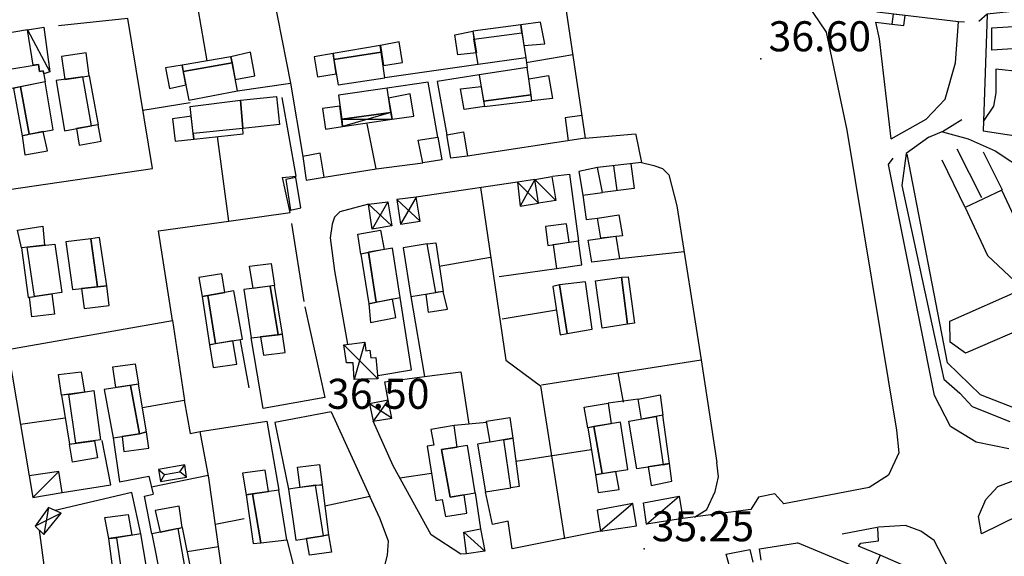
# Model space of a CAD drawing. Extents: x 2321005 to 2332378, y 4590790 to 4602116.
# Drawn here: x 2323396 to 2323642, y 4592324 to 4592458 of the extents above; entities that cross this region are included whole.
import ezdxf

# ---------------------------------------------------------------- set-up
doc = ezdxf.new("R2010")
doc.units = 0
doc.header["$MEASUREMENT"] = 0
doc.linetypes.add('CONTINUA', pattern=[0])
for name, color, linetype in [('724', 1, 'CONTINUA'), ('edifici', 7, 'CONTINUA'), ('quote', 1, 'CONTINUA'), ('vie lotti', 1, 'CONTINUA')]:
    doc.layers.add(name, color=color, linetype=linetype)
doc.styles.add('ROMANS', font='romans')

msp = doc.modelspace()

# ---------------------------------------------------------------- linework, layer by layer
at = {"layer": '724', "color": 1}
for points in [[(2323398.2, 4592455.8, 40.77), (2323403.8, 4592445.3, 41.09)], [(2323488.8, 4592435.15, 0), (2323476.8, 4592431.7, 0)], [(2323476.6, 4592433.5, 0), (2323489.15, 4592433.55, 0)], [(2323520.4, 4592417.8, 0), (2323525.6, 4592412.6, 0)], [(2323524.75, 4592418.5, 0), (2323521.1, 4592411.85, 0)], [(2323529.95, 4592413.2, 39.16), (2323524.75, 4592418.5, 39.16)], [(2323488.1, 4592412.9, 0), (2323484.15, 4592406.1, 0)], [(2323490.3, 4592413.5, 0), (2323496.15, 4592408.1, 0)], [(2323495.15, 4592414.1, 0), (2323491.2, 4592407.3, 0)], [(2323483.25, 4592412.3, 0), (2323489.1, 4592406.9, 0)], [(2323477.1, 4592377.2, 0), (2323485.6, 4592368.75, 0)], [(2323482.35, 4592377.9, 0), (2323479.7, 4592368.6, 0)], [(2323488.15, 4592363.4, 0), (2323484.4, 4592358.15, 0)], [(2323489.1, 4592358.9, 0), (2323483.5, 4592362.5, 0)], [(2323406.05, 4592345.6, 40.71), (2323399.5, 4592339.15, 40.71)], [(2323552.6, 4592332.5, 37.26), (2323560.7, 4592339.45, 37.26)], [(2323403.45, 4592336.65, 0), (2323402.3, 4592329.9, 0)], [(2323549.2, 4592337.65, 37.26), (2323541.1, 4592330.7, 37.26)], [(2323406.6, 4592335.2, 0), (2323400.15, 4592331.95, 0)], [(2323512.25, 4592325.7, 38.01), (2323507, 4592330.5, 38.01)]]:
    msp.add_polyline3d(points, dxfattribs=at)
at = {"layer": 'edifici'}
for points in [[(2323614.05, 4592459.7, 38.21), (2323613.75, 4592457.25, 38.21), (2323616.75, 4592456.9, 38.21), (2323617.05, 4592459.35, 38.21), (2323614.05, 4592459.7, 38.21)], [(2323521.5, 4592455.1, 44.44), (2323521.2, 4592457.05, 44.04), (2323509.25, 4592455.5, 44.04), (2323509.55, 4592453.45, 44.04), (2323521.5, 4592455.1, 44.44)], [(2323526.1, 4592457.75, 40.02), (2323521.2, 4592457.05, 40.02), (2323521.95, 4592451.9, 40.02), (2323527.25, 4592452.3, 40.02), (2323526.1, 4592457.75, 40.02)], [(2323638.7, 4592456.3, 38.31), (2323664.35, 4592457.9, 38.31), (2323664.65, 4592452.4, 38.31), (2323638.7, 4592450.75, 38.31), (2323638.7, 4592456.3, 38.31)], [(2323398.2, 4592455.8, 40.77), (2323402.3, 4592456.5, 41.09), (2323403.8, 4592445.3, 41.09), (2323402.25, 4592444.8, 41.09), (2323402.15, 4592445.6, 41.09), (2323401.2, 4592445.4, 41.09), (2323400.95, 4592447.2, 41.09), (2323399.65, 4592447, 41.09), (2323398.2, 4592455.8, 40.77)], [(2323504.8, 4592454.6, 40.67), (2323509.25, 4592455.5, 40.67), (2323510.15, 4592450.05, 40.67), (2323505.5, 4592449.6, 40.67), (2323504.8, 4592454.6, 40.67)], [(2323509.55, 4592453.45, 44.59), (2323521.5, 4592455.1, 44.94), (2323522.45, 4592448.8, 44.94), (2323510.6, 4592447.2, 44.94), (2323509.55, 4592453.45, 44.59)], [(2323486.4, 4592450.2, 44.59), (2323486.15, 4592451.9, 44.59), (2323474.4, 4592449.9, 44.59), (2323474.6, 4592448.4, 44.59), (2323486.4, 4592450.2, 44.59)], [(2323490.9, 4592452.8, 41.22), (2323486.2, 4592451.9, 41.53), (2323487, 4592446.95, 41.53), (2323491.7, 4592447.7, 41.53), (2323490.9, 4592452.8, 41.22)], [(2323412.8, 4592450.05, 41.51), (2323406.7, 4592449.15, 41.51), (2323407.55, 4592443.45, 41.51), (2323413.6, 4592444.3, 41.51), (2323412.8, 4592450.05, 41.51)], [(2323453.8, 4592450.2, 39.97), (2323448.9, 4592449.1, 39.97), (2323449.25, 4592447.55, 39.97), (2323450, 4592443.4, 39.91), (2323454.9, 4592444.35, 39.91), (2323453.8, 4592450.2, 39.97)], [(2323474.4, 4592449.9, 41.22), (2323469.7, 4592449.05, 41.53), (2323470.5, 4592444.1, 41.53), (2323475.2, 4592444.85, 41.53), (2323474.4, 4592449.9, 41.22)], [(2323474.6, 4592448.4, 44.99), (2323475.7, 4592442.1, 44.99), (2323487.35, 4592443.8, 44.99), (2323486.4, 4592450.2, 44.99), (2323474.6, 4592448.4, 44.99)], [(2323400.95, 4592447.2, 42.47), (2323401.2, 4592445.4, 42.47), (2323402.15, 4592445.6, 42.42), (2323402.6, 4592442.85, 42.42), (2323393.5, 4592441, 42.42), (2323392.75, 4592445.8, 42.42), (2323400.95, 4592447.2, 42.47)], [(2323436.75, 4592447, 40.23), (2323432.6, 4592446.35, 40.23), (2323433.65, 4592441.2, 40.23), (2323437.7, 4592442.1, 40.23), (2323436.75, 4592447, 40.23)], [(2323449.25, 4592447.55, 44.02), (2323448.9, 4592449.1, 44.02), (2323436.75, 4592447, 44.02), (2323437.05, 4592445.45, 43.64), (2323449.25, 4592447.55, 44.02)], [(2323437.05, 4592445.45, 43.64), (2323438.45, 4592438.3, 44.12), (2323450.55, 4592440.55, 44.34), (2323449.25, 4592447.55, 44.02), (2323437.05, 4592445.45, 43.64)], [(2323522.85, 4592446.45, 45.04), (2323510.85, 4592444.55, 45.04), (2323511.9, 4592438.05, 45.04), (2323523.85, 4592439.55, 45.04), (2323522.85, 4592446.45, 45.04)], [(2323523.25, 4592443.6, 41.17), (2323528.15, 4592444.4, 41.17), (2323529.1, 4592438.7, 41.17), (2323524, 4592438.1, 41.17), (2323523.25, 4592443.6, 41.17)], [(2323396.5, 4592441.6, 45.46), (2323398.6, 4592429.8, 45.46), (2323404.6, 4592430.85, 45.46), (2323402.6, 4592442.85, 45.46), (2323396.5, 4592441.6, 45.46)], [(2323405.35, 4592443.2, 45.3), (2323407.4, 4592430.65, 45.3), (2323414.15, 4592431.85, 45.3), (2323412, 4592444.05, 45.3), (2323405.35, 4592443.2, 45.3)], [(2323412, 4592444.05, 45.3), (2323413.6, 4592444.3, 45.35), (2323415.85, 4592432.1, 45.35), (2323414.15, 4592431.85, 45.3), (2323412, 4592444.05, 45.3)], [(2323396.5, 4592441.6, 45.46), (2323394.75, 4592441.2, 45.35), (2323396.85, 4592429.4, 45.35), (2323398.6, 4592429.8, 45.46), (2323396.5, 4592441.6, 45.46)], [(2323475.75, 4592439.5, 44.79), (2323476.6, 4592433.5, 44.99), (2323488.8, 4592435.15, 44.99), (2323487.9, 4592441.25, 44.99), (2323475.75, 4592439.5, 44.79)], [(2323489.15, 4592433.55, 41.98), (2323494.55, 4592434.3, 41.98), (2323493.65, 4592439.85, 41.73), (2323488.25, 4592438.8, 41.73), (2323489.15, 4592433.55, 41.98)], [(2323512.15, 4592436.65, 41.17), (2323507.1, 4592435.95, 41.17), (2323506.2, 4592441.05, 41.17), (2323511.3, 4592441.7, 41.17), (2323512.15, 4592436.65, 41.17)], [(2323511.9, 4592438.05, 44.04), (2323512.15, 4592436.65, 44.04), (2323524, 4592438.1, 44.04), (2323523.85, 4592439.55, 44.04), (2323511.9, 4592438.05, 44.04)], [(2323438.8, 4592436.65, 44.28), (2323451.3, 4592438.3, 44.28), (2323451.9, 4592431.2, 44.28), (2323439.55, 4592429.95, 44.28), (2323438.8, 4592436.65, 44.28)], [(2323451.3, 4592438.3, 40.5), (2323460.3, 4592439.15, 40.5), (2323461.05, 4592432.2, 40.5), (2323451.9, 4592431.2, 40.5), (2323451.3, 4592438.3, 40.5)], [(2323476.1, 4592436.8, 41.98), (2323471.8, 4592436.15, 41.98), (2323472.55, 4592431.05, 41.98), (2323476.8, 4592431.7, 41.98), (2323476.1, 4592436.8, 41.98)], [(2323476.6, 4592433.5, 44.59), (2323476.8, 4592431.7, 44.59), (2323489.15, 4592433.55, 44.59), (2323488.8, 4592435.15, 44.59), (2323476.6, 4592433.5, 44.59)], [(2323410.4, 4592431.2, 41.35), (2323411.1, 4592427, 41.35), (2323416.6, 4592428, 41.35), (2323415.85, 4592432.1, 41.35), (2323410.4, 4592431.2, 41.35)], [(2323439.05, 4592434.3, 40.23), (2323439.1, 4592434.3, 40.23), (2323434.4, 4592433.6, 40.23), (2323435, 4592428.05, 40.23), (2323439.65, 4592428.55, 40.23), (2323439.05, 4592434.3, 40.23)], [(2323396.85, 4592429.4, 41.99), (2323397.55, 4592424.6, 41.99), (2323403.2, 4592425.6, 41.99), (2323402.15, 4592430.45, 41.99), (2323396.85, 4592429.4, 41.99)], [(2323439.55, 4592429.95, 44.28), (2323439.65, 4592428.55, 44.02), (2323452, 4592429.9, 44.02), (2323451.9, 4592431.2, 44.28), (2323439.55, 4592429.95, 44.28)], [(2323502.75, 4592429.65, 39.27), (2323506.9, 4592430.35, 39.27), (2323507.9, 4592424.25, 39.27), (2323503.75, 4592423.8, 39.27), (2323502.75, 4592429.65, 39.27)], [(2323496.8, 4592422.6, 39.82), (2323495.65, 4592428.25, 39.82), (2323500.55, 4592429.05, 39.82), (2323501.5, 4592423.4, 39.82), (2323496.8, 4592422.6, 39.82)], [(2323466.9, 4592424.2, 39.27), (2323467.7, 4592418.3, 39.42), (2323472.2, 4592419.05, 39.42), (2323471.2, 4592425, 39.42), (2323466.9, 4592424.2, 39.27)], [(2323540.35, 4592421.45, 38.36), (2323535.7, 4592420.5, 38.36), (2323536.7, 4592414.55, 38.36), (2323541.6, 4592415.25, 38.36), (2323540.35, 4592421.45, 38.36)], [(2323465.15, 4592418.95, 39.01), (2323462.6, 4592418.5, 39.01), (2323463.8, 4592410.8, 39.01), (2323466.4, 4592411.4, 39.01), (2323465.15, 4592418.95, 39.01)], [(2323524.75, 4592418.5, 39.97), (2323520.4, 4592417.8, 39.97), (2323521.1, 4592411.85, 39.97), (2323525.6, 4592412.6, 39.97), (2323524.75, 4592418.5, 39.97)], [(2323529.95, 4592413.2, 39.16), (2323525.6, 4592412.6, 39.16), (2323524.75, 4592418.5, 39.16), (2323528.95, 4592419.25, 39.16), (2323529.95, 4592413.2, 39.16)], [(2323656.8, 4592418, 55.69), (2323661.2, 4592415.1, 53.94), (2323659.4, 4592395.85, 53.94), (2323660.9, 4592396.35, 53.94), (2323663.2, 4592391.1, 53.94), (2323662.35, 4592389.65, 53.94), (2323678.05, 4592378.2, 53.94), (2323677.25, 4592373.1, 55.44), (2323673.2, 4592370.95, 53.28), (2323656.7, 4592382.55, 53.13), (2323656.5, 4592381.5, 53.13), (2323649.8, 4592382.05, 53.13), (2323649.8, 4592382.8, 53.13), (2323632.1, 4592375.15, 53.13), (2323628.3, 4592377.85, 56.1), (2323628.2, 4592383.1, 53.43), (2323646.25, 4592391.1, 53.43), (2323645.7, 4592391.9, 53.28), (2323649.5, 4592396.45, 53.28), (2323650, 4592397.05, 53.28), (2323651.95, 4592416.15, 53.28), (2323656.8, 4592418, 55.69)], [(2323641.15, 4592415.8, 37.1), (2323632.05, 4592411.5, 37.1), (2323637.6, 4592399.5, 37.1), (2323645.7, 4592391.9, 37.1), (2323650, 4592397.05, 37.1), (2323641.15, 4592415.8, 37.1)], [(2323489.1, 4592406.9, 38.86), (2323484.15, 4592406.1, 38.86), (2323483.25, 4592412.3, 38.86), (2323488.1, 4592412.9, 38.86), (2323489.1, 4592406.9, 38.86)], [(2323495.15, 4592414.1, 39.42), (2323490.3, 4592413.5, 39.42), (2323491.2, 4592407.3, 39.42), (2323496.15, 4592408.1, 39.42), (2323495.15, 4592414.1, 39.42)], [(2323541.15, 4592403.8, 39.82), (2323540.35, 4592408.85, 39.77), (2323545.7, 4592409.65, 39.72), (2323546.55, 4592404.45, 39.72), (2323541.15, 4592403.8, 39.82)], [(2323396.7, 4592401.45, 41.41), (2323395.75, 4592405.8, 41.41), (2323402, 4592406.8, 41.41), (2323402.45, 4592402.1, 41.41), (2323396.7, 4592401.45, 41.41)], [(2323486.25, 4592405.8, 40.22), (2323487.15, 4592401, 40.22), (2323481.3, 4592399.85, 40.22), (2323480.6, 4592404.85, 40.22), (2323486.25, 4592405.8, 40.22)], [(2323532.65, 4592407.4, 39.82), (2323527.35, 4592406.75, 39.82), (2323528, 4592402, 39.67), (2323533.3, 4592402.8, 39.67), (2323532.65, 4592407.4, 39.82)], [(2323407.75, 4592402.9, 45.3), (2323409.4, 4592391, 45.3), (2323415.7, 4592391.7, 45.3), (2323414, 4592403.7, 45.3), (2323407.75, 4592402.9, 45.3)], [(2323415.7, 4592391.7, 45.3), (2323417.95, 4592391.95, 45.24), (2323416.2, 4592404, 45.24), (2323414, 4592403.7, 45.3), (2323415.7, 4592391.7, 45.3)], [(2323497.9, 4592402.4, 44.04), (2323500, 4592402.7, 44.04), (2323501.85, 4592390.55, 44.04), (2323500, 4592390.3, 44.04), (2323497.9, 4592402.4, 44.04)], [(2323535.6, 4592403.1, 43.89), (2323529.3, 4592402.15, 43.89), (2323530.1, 4592396.25, 43.89), (2323536.45, 4592397.2, 43.89), (2323535.6, 4592403.1, 43.89)], [(2323544.95, 4592404.35, 43.69), (2323545.8, 4592398.7, 43.69), (2323538.9, 4592397.85, 43.69), (2323538.05, 4592403.35, 43.69), (2323544.95, 4592404.35, 43.69)], [(2323398.1, 4592401.6, 45.19), (2323396.7, 4592401.45, 45.24), (2323398.4, 4592389.05, 45.24), (2323399.95, 4592389.3, 45.19), (2323398.1, 4592401.6, 45.19)], [(2323398.1, 4592401.6, 45.19), (2323405, 4592402.35, 45.19), (2323406.8, 4592390.3, 45.19), (2323399.95, 4592389.3, 45.19), (2323398.1, 4592401.6, 45.19)], [(2323483.25, 4592400.25, 44.04), (2323481.3, 4592399.85, 44.04), (2323483.3, 4592387.45, 44.04), (2323485.15, 4592387.9, 44.04), (2323483.25, 4592400.25, 44.04)], [(2323483.25, 4592400.3, 44.19), (2323485.15, 4592387.9, 44.19), (2323491.1, 4592389, 44.19), (2323489.25, 4592401.35, 44.19), (2323483.25, 4592400.3, 44.19)], [(2323491.9, 4592401.45, 44.44), (2323493.8, 4592389.3, 44.44), (2323500, 4592390.3, 44.44), (2323497.9, 4592402.4, 44.44), (2323491.9, 4592401.45, 44.44)], [(2323453.6, 4592396.85, 39.7), (2323458.95, 4592397.5, 40.07), (2323459.8, 4592392, 40.07), (2323454.5, 4592391.3, 40.07), (2323453.6, 4592396.85, 39.7)], [(2323447.45, 4592390.3, 40.07), (2323446.7, 4592394.9, 40.07), (2323440.95, 4592394.05, 40.07), (2323441.8, 4592389.3, 40.13), (2323443.15, 4592389.55, 40.13), (2323447.45, 4592390.3, 40.07)], [(2323537.4, 4592392.9, 43.59), (2323530.85, 4592392.15, 43.79), (2323532.75, 4592380.05, 43.79), (2323539.05, 4592381.1, 43.79), (2323537.4, 4592392.9, 43.59)], [(2323546.35, 4592394.1, 43.79), (2323547.8, 4592382.4, 43.79), (2323541.5, 4592381.4, 43.79), (2323539.85, 4592393.2, 43.79), (2323546.35, 4592394.1, 43.79)], [(2323546.35, 4592394.1, 43.44), (2323548, 4592394.2, 43.18), (2323549.55, 4592382.6, 43.18), (2323547.8, 4592382.4, 43.18), (2323546.35, 4592394.1, 43.44)], [(2323411.65, 4592391.25, 41.46), (2323412.35, 4592386.25, 41.62), (2323418.6, 4592387.05, 41.62), (2323417.95, 4592391.95, 41.62), (2323415.7, 4592391.7, 41.62), (2323411.65, 4592391.25, 41.46)], [(2323443.15, 4592389.55, 44.07), (2323445.05, 4592377.55, 44.07), (2323451.8, 4592378.65, 44.07), (2323449.7, 4592390.7, 44.07), (2323443.15, 4592389.55, 44.07)], [(2323452.15, 4592391, 44.12), (2323454, 4592378.95, 44.12), (2323460.7, 4592379.7, 44.12), (2323458.7, 4592391.85, 44.12), (2323452.15, 4592391, 44.12)], [(2323460.7, 4592379.7, 44.12), (2323461.8, 4592379.9, 44.18), (2323459.8, 4592392, 44.02), (2323458.7, 4592391.85, 44.12), (2323460.7, 4592379.7, 44.12)], [(2323497.5, 4592389.8, 41.12), (2323498.15, 4592385.35, 40.72), (2323502.95, 4592386.15, 40.72), (2323501.85, 4592390.55, 40.72), (2323497.5, 4592389.8, 41.12)], [(2323530.85, 4592392.15, 42.88), (2323529.25, 4592391.8, 42.88), (2323531, 4592379.75, 43.03), (2323532.75, 4592380.05, 43.03), (2323530.85, 4592392.15, 42.88)], [(2323398.7, 4592389.1, 41.51), (2323404.25, 4592389.95, 41.51), (2323404.9, 4592384.85, 41.51), (2323399.3, 4592384.2, 41.51), (2323398.7, 4592389.1, 41.51)], [(2323443.15, 4592389.55, 44.07), (2323441.8, 4592389.3, 43.86), (2323443.6, 4592377.2, 43.86), (2323445.05, 4592377.55, 44.07), (2323443.15, 4592389.55, 44.07)], [(2323483.3, 4592387.45, 41.28), (2323483.75, 4592382.8, 41.28), (2323490.1, 4592384.05, 41.28), (2323489.25, 4592388.65, 41.28), (2323483.3, 4592387.45, 41.28)], [(2323443.6, 4592377.2, 40.29), (2323444.5, 4592371.6, 40.29), (2323450.4, 4592372.4, 40.29), (2323449.4, 4592378.25, 40.29), (2323443.6, 4592377.2, 40.29)], [(2323456.35, 4592379.2, 40.55), (2323457.05, 4592374.65, 40.55), (2323462.5, 4592375.3, 40.55), (2323461.8, 4592379.9, 40.55), (2323456.35, 4592379.2, 40.55)], [(2323482.35, 4592377.9, 38.61), (2323482.55, 4592375.75, 38.61), (2323483.6, 4592375.9, 38.61), (2323483.8, 4592374, 38.61), (2323485.1, 4592374.05, 38.61), (2323485.6, 4592368.75, 38.61), (2323479.7, 4592368.6, 38.61), (2323479.4, 4592372.7, 38.61), (2323477.75, 4592372.7, 38.61), (2323477.1, 4592377.2, 38.61), (2323482.35, 4592377.9, 38.61)], [(2323420.2, 4592366.55, 40.98), (2323419.45, 4592371.7, 40.98), (2323425.05, 4592372.5, 40.98), (2323425.9, 4592367.4, 40.98), (2323420.2, 4592366.55, 40.98)], [(2323406.7, 4592364.65, 40.93), (2323405.95, 4592369.8, 40.93), (2323411.55, 4592370.5, 40.93), (2323412.4, 4592365.4, 40.93), (2323406.7, 4592364.65, 40.93)], [(2323408.5, 4592364.8, 44.98), (2323414.75, 4592365.8, 44.98), (2323416.45, 4592353.5, 44.92), (2323410.25, 4592352.65, 44.92), (2323408.5, 4592364.8, 44.98)], [(2323417.3, 4592366.05, 44.5), (2323419.6, 4592354, 44.5), (2323426.1, 4592355.05, 44.5), (2323423.85, 4592367.1, 44.5), (2323417.3, 4592366.05, 44.5)], [(2323426.1, 4592355.05, 44.39), (2323427.85, 4592355.5, 44.39), (2323425.9, 4592367.4, 44.39), (2323423.85, 4592367.1, 44.39), (2323426.1, 4592355.05, 44.39)], [(2323408.5, 4592364.8, 45.14), (2323406.7, 4592364.65, 44.98), (2323408.65, 4592352.4, 44.39), (2323410.25, 4592352.65, 44.39), (2323408.5, 4592364.8, 45.14)], [(2323483.5, 4592362.5, 38.31), (2323484.4, 4592358.15, 38.31), (2323489.1, 4592358.9, 38.31), (2323488.15, 4592363.4, 38.31), (2323483.5, 4592362.5, 38.31)], [(2323551.35, 4592358.7, 39.11), (2323550.5, 4592363.7, 39.11), (2323556, 4592364.75, 39.11), (2323556.65, 4592359.65, 39.11), (2323551.35, 4592358.7, 39.11)], [(2323537.9, 4592356.5, 38.86), (2323537.05, 4592361.7, 38.86), (2323543, 4592362.65, 38.86), (2323543.8, 4592357.5, 38.86), (2323537.9, 4592356.5, 38.86)], [(2323513.6, 4592352.95, 39.82), (2323512.7, 4592358.15, 39.82), (2323518.5, 4592359.1, 39.82), (2323519.25, 4592353.95, 39.82), (2323513.6, 4592352.95, 39.82)], [(2323555, 4592359.3, 42.68), (2323556.75, 4592347.3, 42.68), (2323550.15, 4592346.3, 42.68), (2323548.2, 4592358.2, 42.68), (2323555, 4592359.3, 42.68)], [(2323556.75, 4592347.3, 42.28), (2323558.3, 4592347.6, 42.28), (2323556.65, 4592359.65, 42.28), (2323555, 4592359.3, 42.28), (2323556.75, 4592347.3, 42.28)], [(2323505.35, 4592351.7, 39.52), (2323504.6, 4592357.05, 39.52), (2323498.8, 4592356.1, 40.07), (2323499.5, 4592352.15, 40.07), (2323497.9, 4592351.95, 40.07), (2323500.05, 4592338.35, 40.07), (2323501.65, 4592338.6, 40.07), (2323502.45, 4592334.4, 40.07), (2323507.75, 4592335.2, 40.07), (2323507.1, 4592339.8, 40.07), (2323503.6, 4592339.2, 40.07), (2323501.45, 4592351.1, 40.07), (2323505.35, 4592351.7, 39.52)], [(2323539.45, 4592356.8, 43.18), (2323537.9, 4592356.5, 42.88), (2323539.85, 4592344.8, 42.88), (2323541.5, 4592345.1, 42.88), (2323539.45, 4592356.8, 43.18)], [(2323539.45, 4592356.8, 42.68), (2323541.5, 4592345.1, 42.68), (2323547.9, 4592346.1, 42.68), (2323546.05, 4592357.9, 42.68), (2323539.45, 4592356.8, 42.68)], [(2323421.8, 4592354.35, 41.51), (2323422.25, 4592350.6, 41.51), (2323428.5, 4592351.4, 41.51), (2323427.85, 4592355.5, 41.51), (2323426.1, 4592355.05, 41.51), (2323421.8, 4592354.35, 41.51)], [(2323517, 4592353.5, 43.89), (2323519.25, 4592353.95, 43.89), (2323520.85, 4592341.9, 43.69), (2323518.75, 4592341.5, 43.69), (2323517, 4592353.5, 43.89)], [(2323414.9, 4592353.3, 41.51), (2323415.7, 4592349, 41.51), (2323409.4, 4592347.9, 41.51), (2323408.65, 4592352.4, 41.51), (2323414.9, 4592353.3, 41.51)], [(2323507.95, 4592352.1, 43.84), (2323501.45, 4592351.1, 43.84), (2323503.6, 4592339.2, 43.84), (2323509.85, 4592340.25, 43.84), (2323507.95, 4592352.1, 43.84)], [(2323517, 4592353.5, 43.94), (2323510.4, 4592352.4, 43.94), (2323512.45, 4592340.55, 43.94), (2323518.75, 4592341.5, 43.94), (2323517, 4592353.5, 43.94)], [(2323430.85, 4592346.1, 39.97), (2323431.4, 4592343.15, 39.97), (2323437.85, 4592344.2, 39.97), (2323437.4, 4592347.25, 39.97), (2323430.85, 4592346.1, 39.97)], [(2323437.85, 4592344.2, 39.97), (2323436.2, 4592345.55, 0), (2323437.4, 4592347.25, 39.97)], [(2323466.2, 4592341.65, 39.75), (2323465.5, 4592346.7, 39.54), (2323471, 4592347.4, 39.54), (2323471.65, 4592342.3, 43.16), (2323466.2, 4592341.65, 39.75)], [(2323553, 4592346.75, 39.22), (2323553.75, 4592342.1, 39.22), (2323558.9, 4592343.2, 39.22), (2323558.3, 4592347.6, 39.22), (2323553, 4592346.75, 39.22)], [(2323399.5, 4592339.15, 40.71), (2323406.85, 4592340.4, 40.71), (2323406.05, 4592345.6, 40.71), (2323398.65, 4592344.5, 40.71), (2323399.5, 4592339.15, 40.71)], [(2323430.85, 4592346.1, 39.97), (2323432.4, 4592344.9, 0), (2323431.4, 4592343.15, 39.97)], [(2323432.4, 4592344.9, 0), (2323436.2, 4592345.55, 0)], [(2323457.5, 4592345.95, 40.02), (2323451.8, 4592345.2, 40.02), (2323452.7, 4592339.8, 40.02), (2323458.3, 4592340.6, 40.02), (2323457.5, 4592345.95, 40.02)], [(2323539.85, 4592344.8, 38.86), (2323540.5, 4592340.4, 38.86), (2323545.75, 4592341.1, 38.86), (2323544.9, 4592345.6, 38.86), (2323539.85, 4592344.8, 38.86)], [(2323470, 4592342.2, 43.06), (2323463.3, 4592341.2, 43.06), (2323465.15, 4592328.5, 43.06), (2323472, 4592329.6, 43.06), (2323470, 4592342.2, 43.06)], [(2323470, 4592342.2, 43.16), (2323471.65, 4592342.3, 43.16), (2323473.3, 4592329.8, 43.16), (2323472, 4592329.6, 43.16), (2323470, 4592342.2, 43.16)], [(2323454.35, 4592340, 43.22), (2323452.7, 4592339.8, 43.22), (2323454.45, 4592327.65, 43.22), (2323456.4, 4592327.8, 43.22), (2323454.35, 4592340, 43.22)], [(2323454.35, 4592340, 42.95), (2323456.4, 4592327.8, 42.95), (2323462.85, 4592328.6, 42.95), (2323460.9, 4592340.95, 42.95), (2323454.35, 4592340, 42.95)], [(2323552.6, 4592332.5, 37.26), (2323551.8, 4592337.8, 37.26), (2323560.7, 4592339.45, 37.26), (2323561.6, 4592333.85, 37.26), (2323552.6, 4592332.5, 37.26)], [(2323406.6, 4592335.2, 39.91), (2323403.45, 4592336.65, 39.91), (2323400.15, 4592331.95, 39.91), (2323402.3, 4592329.9, 39.91), (2323406.6, 4592335.2, 39.91)], [(2323436.8, 4592331.65, 40.5), (2323436.05, 4592337, 40.5), (2323430.05, 4592335.9, 40.5), (2323431.3, 4592330.5, 40.5), (2323436.8, 4592331.65, 40.5)], [(2323549.2, 4592337.65, 37.26), (2323540.3, 4592336, 37.26), (2323541.1, 4592330.7, 37.26), (2323550.1, 4592332.05, 37.26), (2323549.2, 4592337.65, 37.26)], [(2323418.45, 4592328.9, 40.45), (2323417.5, 4592334.1, 40.45), (2323423.3, 4592334.85, 40.45), (2323424.25, 4592329.75, 40.45), (2323418.45, 4592328.9, 40.45)], [(2323435.8, 4592331.4, 43.8), (2323436.8, 4592331.65, 43.8), (2323439.1, 4592320.1, 43.8), (2323437.85, 4592319.6, 43.8), (2323435.8, 4592331.4, 43.8)], [(2323422.15, 4592317, 43.8), (2323420.1, 4592316.85, 43.8), (2323418.45, 4592328.9, 43.8), (2323420.4, 4592329.05, 43.8), (2323422.15, 4592317, 43.8)], [(2323420.4, 4592329.05, 43.75), (2323422.15, 4592317, 43.91), (2323428.55, 4592317.8, 43.91), (2323426.45, 4592330.1, 43.91), (2323420.4, 4592329.05, 43.75)], [(2323429.2, 4592330.1, 43.86), (2323431.5, 4592318.3, 43.86), (2323437.85, 4592319.6, 43.86), (2323435.8, 4592331.4, 43.86), (2323429.2, 4592330.1, 43.86)], [(2323473.3, 4592329.8, 43.16), (2323474, 4592325.45, 40.13), (2323468.55, 4592324.7, 40.13), (2323467.8, 4592329, 40.07), (2323473.3, 4592329.8, 43.16)], [(2323512.25, 4592325.7, 38.01), (2323507.7, 4592325.1, 38.01), (2323507, 4592330.5, 38.01), (2323511.2, 4592331.3, 38.01), (2323512.25, 4592325.7, 38.01)]]:
    msp.add_polyline3d(points, dxfattribs=at)
at = {"layer": 'quote'}
for p in [(2323581.1, 4592448.55, 36.6), (2323477.1, 4592365.9, 36.5), (2323551.95, 4592326.3, 35.25)]:
    msp.add_point(p, dxfattribs=at)
at = {"layer": 'vie lotti'}
for points in [[(2323459.5, 4592464.5, 39.01), (2323526.6, 4592474.4, 39.42), (2323530.9, 4592475.1, 39.22), (2323542.5, 4592476.45, 38.66), (2323561.5, 4592477.85, 38.66), (2323566.25, 4592477.5, 38.66), (2323575.25, 4592475.75, 38.21), (2323582.05, 4592472.4, 38.21), (2323587.3, 4592468.4, 38.16), (2323592.5, 4592462.5, 38.16), (2323597.35, 4592455.2, 37.36), (2323602.5, 4592430.8, 36.55), (2323614.95, 4592355.9, 34.94), (2323615.5, 4592350.25, 34.94), (2323612.9, 4592344.7, 34.94), (2323608.1, 4592341.6, 34.94), (2323586.85, 4592337.55, 35.2), (2323584.55, 4592340.05, 35.2), (2323580.5, 4592339.2, 36.05), (2323578.6, 4592336.1, 36.05), (2323561.6, 4592333.85, 36.85)], [(2323530.4, 4592475.1, 38.81), (2323537.3, 4592428.8, 38.81), (2323507.9, 4592424.25, 38.81)], [(2323631.9, 4592457.7, 38.16), (2323630.4, 4592457.8, 38.16), (2323610.1, 4592460.2, 38.16), (2323610.85, 4592467.6, 38.16)], [(2323459.5, 4592464.5, 39.57), (2323463.8, 4592442.5, 39.57)], [(2323443.05, 4592448.1, 40.23), (2323440.75, 4592461.05, 40.23), (2323458.05, 4592464, 39.65)], [(2323652.4, 4592461.3, 37.66), (2323637.55, 4592459.7, 37.66), (2323635.45, 4592457.9, 37.66)], [(2323637.55, 4592459.6, 37.1), (2323636.5, 4592430.6, 37.1)], [(2323398.2, 4592455.8, 41.19), (2323381.05, 4592452.9, 40.87), (2323386.7, 4592415, 40.87), (2323429.4, 4592421.25, 40.87), (2323423.2, 4592458.6, 40.87), (2323405.95, 4592456.8, 40.87)], [(2323613.6, 4592428.6, 35.6), (2323610.7, 4592453.55, 35.75), (2323609.8, 4592457.7, 35.75), (2323613.75, 4592457.25, 35.75)], [(2323613.6, 4592428.6, 36.1), (2323622.3, 4592433.55, 36.1), (2323627.05, 4592438.5, 36.05), (2323629.6, 4592447.55, 36.05), (2323630.4, 4592457.8, 36.05)], [(2323522.6, 4592447.7, 39.67), (2323534.2, 4592449.65, 39.32)], [(2323510.6, 4592447.2, 39.27), (2323487.35, 4592443.8, 39.27)], [(2323522.45, 4592448.8, 39.67), (2323522.85, 4592446.45, 39.67)], [(2323510.85, 4592444.55, 39.27), (2323500.35, 4592442.95, 39.27), (2323502.75, 4592429.65, 39.27)], [(2323636.5, 4592430.6, 35.55), (2323665.4, 4592426.2, 35.25), (2323664.65, 4592443.3, 35.85), (2323639.7, 4592446, 35.85), (2323639.65, 4592440.1, 35.85), (2323639.1, 4592436.75, 35.85), (2323636.55, 4592432.95, 35.85)], [(2323450.55, 4592440.55, 39.27), (2323463.8, 4592442.5, 39.27), (2323466.9, 4592424.2, 39.27)], [(2323500.55, 4592429.05, 39.62), (2323498.1, 4592442.75, 40.07), (2323487.9, 4592441.25, 40.12)], [(2323427, 4592435.8, 40.77), (2323438.8, 4592437.65, 40.77)], [(2323448.45, 4592408.1, 39.81), (2323463.7, 4592410.2, 39.65), (2323461.8, 4592418.95, 39.65), (2323465.2, 4592419.3, 39.65), (2323461.7, 4592438.95, 41.3)], [(2323472.2, 4592419.05, 38.91), (2323485.15, 4592421.15, 39.27), (2323482.95, 4592432.35, 41.12)], [(2323536.45, 4592434.4, 38.51), (2323532.3, 4592433.85, 38.51), (2323533.05, 4592428.15, 38.51)], [(2323631.2, 4592433.35, 35.55), (2323626.4, 4592430.4, 35.55), (2323632.8, 4592428.6, 35.55), (2323639.5, 4592425.65, 35.55), (2323647.35, 4592420.5, 35.55), (2323651.95, 4592416.15, 35.55)], [(2323537.3, 4592428.8, 37.91), (2323549.8, 4592429.9, 37.46), (2323549.95, 4592429.65, 37.46), (2323551.35, 4592422.7, 37.16)], [(2323623, 4592429.05, 35.55), (2323626.7, 4592430.6, 35.55)], [(2323434.4, 4592383.3, 39.75), (2323430.9, 4592405.7, 39.75), (2323448.45, 4592408.1, 39.75), (2323445.55, 4592429.2, 39.81)], [(2323623, 4592429.05, 35.15), (2323617.3, 4592424.95, 35.1), (2323616.25, 4592416.95, 35.4), (2323624.4, 4592379.3, 35.4), (2323626.75, 4592368.65, 35.5), (2323630.7, 4592365.15, 35.5), (2323633.75, 4592361.8, 35.5), (2323643.15, 4592358.1, 34.89)], [(2323692.65, 4592371.8, 36.75), (2323683.6, 4592367.4, 36.75), (2323666.55, 4592360.6, 36.75), (2323655.4, 4592360.7, 36.75), (2323644.6, 4592361.3, 36.75), (2323635.85, 4592364.7, 36.75), (2323627.6, 4592372.75, 36.75), (2323617.55, 4592424.8, 36.7)], [(2323629.95, 4592426.1, 35.95), (2323636.15, 4592414, 35.95)], [(2323636.55, 4592425.4, 37.1), (2323641.25, 4592415.85, 37.1)], [(2323485.15, 4592421.15, 40.52), (2323496.8, 4592422.6, 39.82)], [(2323551.35, 4592422.7, 38.11), (2323540.35, 4592421.45, 38.46)], [(2323548.7, 4592422.4, 38.41), (2323549.5, 4592416.2, 38.41), (2323541.6, 4592415.25, 38.41)], [(2323551.35, 4592422.7, 37.56), (2323554.4, 4592421.95, 37.66), (2323556.55, 4592421.25, 37.66), (2323558.1, 4592419.6, 37.66), (2323560.1, 4592411.9, 38.01), (2323566.2, 4592373.45, 37.41), (2323570.1, 4592347.85, 37.41)], [(2323642.9, 4592351.3, 32.23), (2323634.8, 4592352.9, 32.33), (2323628.35, 4592356.85, 32.48), (2323624.35, 4592364.6, 32.78), (2323612.9, 4592422.2, 33.74), (2323614.1, 4592423.8, 33.74)], [(2323632.05, 4592411.5, 34.84), (2323626.3, 4592423.3, 35.95)], [(2323545.25, 4592415.7, 38.41), (2323544.45, 4592421.9, 38.41)], [(2323520.4, 4592417.8, 38.36), (2323495.15, 4592414.1, 38.36)], [(2323529.15, 4592419.3, 38.41), (2323533.4, 4592419.8, 38.41), (2323535.6, 4592403.1, 38.41)], [(2323511.2, 4592416.45, 38.96), (2323517.45, 4592373.4, 38.96), (2323526.1, 4592367, 38.61), (2323532.1, 4592328.8, 37.61)], [(2323536.7, 4592414.55, 36.5), (2323537.5, 4592408.5, 36.5), (2323540.35, 4592408.85, 36.5)], [(2323483.25, 4592412.3, 38.86), (2323479.5, 4592411.3, 38.86), (2323476.1, 4592410.4, 38.86), (2323474.75, 4592409.1, 38.86), (2323474.15, 4592407.3, 38.86), (2323473.65, 4592403.95, 38.86), (2323474.8, 4592395.7, 38.86), (2323478, 4592377.35, 38.86)], [(2323464, 4592407.45, 38.58), (2323467.15, 4592388.05, 38.58)], [(2323561.95, 4592400.4, 37.56), (2323545.8, 4592398.7, 37.56)], [(2323513.7, 4592399, 38.41), (2323500.9, 4592396.8, 38.41)], [(2323515.8, 4592394.3, 37.96), (2323530.1, 4592396.25, 37.96)], [(2323485.6, 4592369.6, 38.96), (2323493.95, 4592370.95, 38.61), (2323491.1, 4592389, 38.61)], [(2323493.8, 4592389.3, 38.61), (2323497.2, 4592369.3, 38.61), (2323506.25, 4592370.5, 38.61), (2323508.3, 4592357.4, 38.61)], [(2323467.4, 4592386.7, 38.58), (2323472.35, 4592364.05, 38.58), (2323457, 4592361.3, 38.58), (2323454, 4592378.95, 38.58)], [(2323530.1, 4592385.9, 38.91), (2323516.55, 4592383.6, 38.31)], [(2323393.3, 4592376.05, 39.54), (2323434.4, 4592383.3, 39.11)], [(2323434.4, 4592383.3, 39.11), (2323437.35, 4592363.3, 39.11)], [(2323451.2, 4592378.3, 38.58), (2323453.4, 4592366.45, 38.1)], [(2323393.3, 4592376.05, 40.13), (2323398.65, 4592344.5, 40.13)], [(2323526.35, 4592367.25, 37.56), (2323566.2, 4592373.45, 37.46)], [(2323488.15, 4592363.4, 37.86), (2323487.3, 4592368, 38.11), (2323497.2, 4592369.3, 38.46)], [(2323546.85, 4592362.95, 38.41), (2323545.5, 4592370.2, 38.41)], [(2323426.85, 4592361.55, 40.87), (2323437.3, 4592363.45, 40.87)], [(2323437.3, 4592363.45, 39.11), (2323438.75, 4592355.1, 39.11), (2323441.3, 4592355.6, 39.11)], [(2323550.5, 4592363.7, 37.81), (2323543, 4592362.65, 37.81)], [(2323407.6, 4592358.9, 40.29), (2323396.45, 4592357.35, 40.29)], [(2323473.9, 4592360.5, 38.58), (2323459.9, 4592357.8, 38.58), (2323463.3, 4592341.2, 38.58)], [(2323473.9, 4592360.5, 36.61), (2323483.6, 4592339.4, 36.81)], [(2323432, 4592309.6, 40.13), (2323447.8, 4592312.75, 39.81), (2323443.45, 4592344, 39.33), (2323441.3, 4592355.6, 39.33), (2323457.85, 4592358.2, 38.53), (2323460.9, 4592340.95, 38.58)], [(2323507.7, 4592325.1, 37.96), (2323506.3, 4592325, 37.96), (2323498.85, 4592329.8, 37.86), (2323489.4, 4592347.05, 37.86), (2323484.4, 4592358.15, 37.86)], [(2323512.75, 4592357.85, 38.61), (2323504.6, 4592357.05, 38.61)], [(2323419.6, 4592354, 39.06), (2323421.15, 4592343, 39.06), (2323428.45, 4592344.45, 39.06), (2323429.55, 4592339.95, 39.06)], [(2323406.85, 4592340.4, 39.7), (2323419, 4592342.25, 39.06), (2323416.85, 4592353.35, 39.06)], [(2323520, 4592348.2, 38.41), (2323538.8, 4592351.1, 38.41)], [(2323564.5, 4592334.2, 37.41), (2323567.6, 4592336.1, 37.31), (2323569.7, 4592340.6, 37.05), (2323570.55, 4592344.3, 37.05), (2323570.1, 4592347.85, 37.05)], [(2323443.3, 4592344.6, 39.06), (2323429.1, 4592341.7, 39.06)], [(2323491.05, 4592344.05, 37.71), (2323498.95, 4592345.2, 37.71)], [(2323645.45, 4592334.65, 32.73), (2323636.1, 4592330.05, 32.73), (2323635.4, 4592334.4, 32.73), (2323637.2, 4592338.6, 32.73), (2323640.2, 4592341.9, 32.73), (2323644.15, 4592343.4, 32.73), (2323651.4, 4592344.65, 32.98), (2323652.1, 4592339.2, 32.98)], [(2323426.45, 4592330.1, 40.13), (2323424.25, 4592340.35, 40.13), (2323405.1, 4592335.9, 40.13)], [(2323429.2, 4592330.1, 40.13), (2323427.4, 4592339.45, 40.13), (2323429.55, 4592339.95, 40.13)], [(2323468.25, 4592316.5, 38.58), (2323483.8, 4592319.3, 38.58), (2323487.15, 4592321.5, 38.58), (2323487.95, 4592324.7, 38.58), (2323488.25, 4592328.25, 38.58), (2323486.05, 4592334, 38.58), (2323483.6, 4592339.4, 38.58), (2323472.35, 4592337, 38.58)], [(2323509.85, 4592340.25, 37.96), (2323511.2, 4592331.3, 37.96)], [(2323541.1, 4592330.7, 37.61), (2323519.1, 4592326.3, 37.61), (2323518.05, 4592333.25, 37.61), (2323514.15, 4592332.35, 37.96), (2323512.45, 4592340.55, 37.96)], [(2323452.2, 4592333.8, 39.75), (2323445.05, 4592332.35, 39.17)], [(2323649.95, 4592274.7, 32.43), (2323637.15, 4592302.8, 32.68), (2323627.5, 4592322.3, 34.29), (2323624.3, 4592328.4, 34.19), (2323620.95, 4592330.75, 34.19), (2323617.15, 4592332.15, 34.19), (2323610.55, 4592331.75, 34.19), (2323601.4, 4592329.95, 33.09)], [(2323610.85, 4592324.7, 34.49), (2323605.4, 4592326.95, 34.69), (2323606.05, 4592327.75, 34.34), (2323610.4, 4592328.35, 34.34), (2323610.3, 4592331.5, 34.34)], [(2323401.15, 4592331, 39.75), (2323403.25, 4592314.75, 40.13), (2323405.1, 4592310.75, 40.13), (2323407.3, 4592308.6, 40.13), (2323410, 4592306.4, 40.13), (2323415.25, 4592306.85, 40.13), (2323432, 4592309.6, 40.13), (2323429.8, 4592318.15, 40.13)], [(2323445.8, 4592326.85, 40.39), (2323438, 4592325.55, 40.39)], [(2323462.85, 4592328.6, 38.58), (2323466.1, 4592315.9, 38.58)], [(2323581.2, 4592323.45, 35.7), (2323580.75, 4592326.3, 35.7), (2323590.25, 4592327.85, 35.7)], [(2323603.2, 4592322.45, 35.15), (2323590.25, 4592327.85, 35.04)], [(2323573.65, 4592320.5, 35.4), (2323572.45, 4592325, 35.4), (2323578.35, 4592326.15, 35.45), (2323579.05, 4592322.95, 35.7)], [(2323622.55, 4592294.8, 37.1), (2323625, 4592300.05, 36.45), (2323627.6, 4592306.25, 36.2), (2323623.9, 4592307.8, 36.2), (2323626, 4592312.9, 35.85), (2323620, 4592315.2, 35.95), (2323622.05, 4592319.8, 35.6), (2323610.85, 4592324.7, 36.35), (2323608.85, 4592320.05, 36.7), (2323603.2, 4592322.45, 36.85), (2323601.5, 4592318.6, 36.85)]]:
    msp.add_polyline3d(points, dxfattribs=at)

# ---------------------------------------------------------------- texts
at = {"layer": 'quote', "style": 'ROMANS'}
for s, p in [('36.60', (2323583, 4592450.45, 36.6)), ('36.50', (2323472.9, 4592361.25, 36.5)), ('35.25', (2323553.85, 4592328.2, 35.25))]:
    msp.add_text(s, height=7.5, dxfattribs=at).set_placement(p)

doc.saveas('drawing.dxf')
